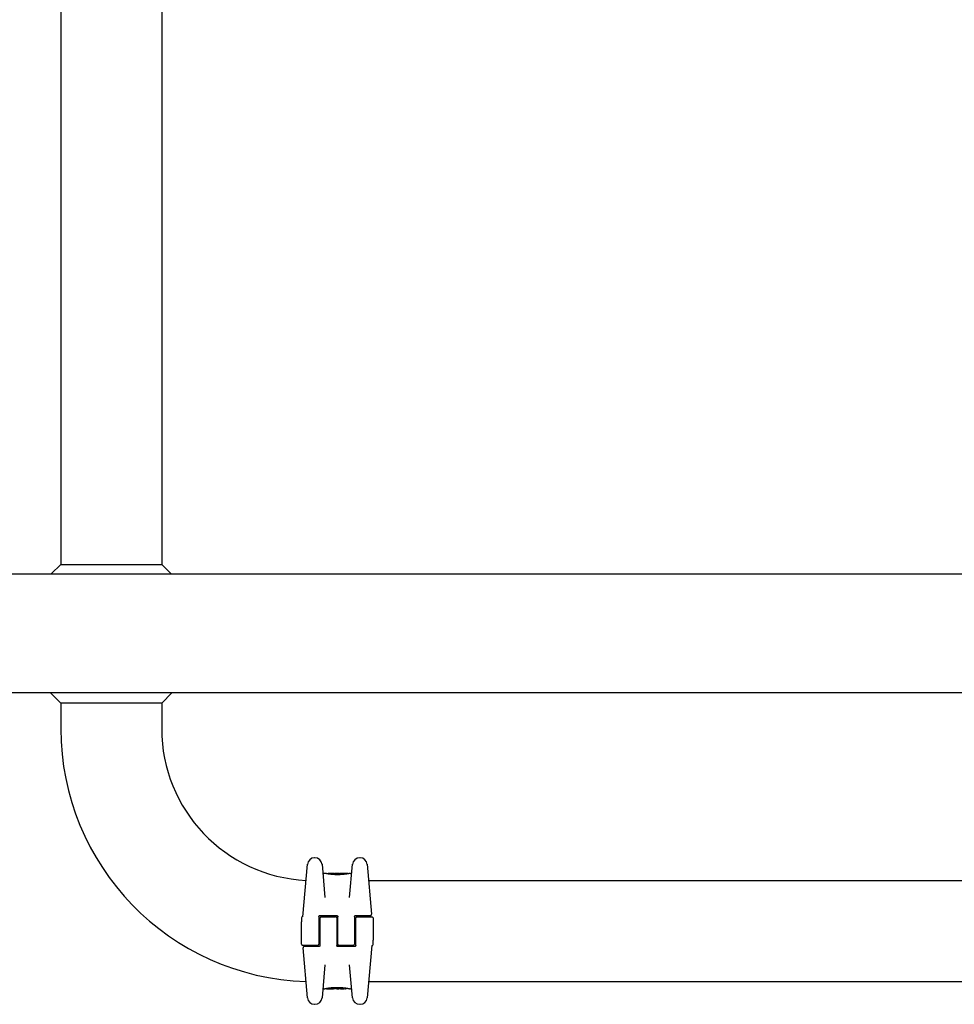
# Model space of a CAD drawing. Units: millimetres. Extents: x -14689 to -4019, y 2860 to 9617.
# Drawn here: x -12137 to -11744, y 6083 to 6496 of the extents above; entities that cross this region are included whole.
import ezdxf

# ---------------------------------------------------------------- set-up
doc = ezdxf.new("R2010")
doc.units = ezdxf.units.MM
doc.header["$LTSCALE"] = 60
doc.layers.add('SW_Toestellen', color=2, linetype='Continuous')

msp = doc.modelspace()

# ---------------------------------------------------------------- linework, layer by layer
at = {"layer": 'SW_Toestellen'}
for p, q in [((-12119.77, 7125.46), (-12119.77, 6267.61)), ((-12077.37, 7125.46), (-12077.37, 6267.61)), ((-12119.77, 6267.61), (-12123.77, 6263.61)), ((-12119.77, 6267.61), (-12077.37, 6267.61)), ((-12077.37, 6267.61), (-12073.37, 6263.61)), ((-12293.57, 6263.61), (-9413.57, 6263.61)), ((-9413.57, 6213.61), (-12293.57, 6213.61)), ((-12119.77, 6209.37), (-12124.02, 6213.61)), ((-12077.37, 6209.37), (-12073.13, 6213.61)), ((-12119.77, 6209.37), (-12119.77, 6198.61)), ((-12077.37, 6209.37), (-12119.77, 6209.37)), ((-12077.37, 6209.37), (-12077.37, 6198.61)), ((-12018.05, 6119.6), (-12016.12, 6141.64)), ((-12012.97, 6144.37), (-12013.13, 6144.37)), ((-12009.98, 6141.64), (-12008.77, 6127.77)), ((-11998.38, 6127.77), (-11997.16, 6141.64)), ((-11994.01, 6144.37), (-11994.17, 6144.37)), ((-11991.03, 6141.64), (-11989.19, 6120.65)), ((-12008.67, 6137.81), (-12009.19, 6137.81)), ((-12007.48, 6137.59), (-12007.48, 6137.69)), ((-12004.95, 6137.81), (-12006.38, 6137.81)), ((-12005.97, 6137.39), (-12005.97, 6137.67)), ((-12003.41, 6137.81), (-12004.16, 6137.81)), ((-12003.42, 6137.29), (-12003.42, 6137.59)), ((-12002.54, 6137.79), (-12002.49, 6137.79)), ((-12002.49, 6137.79), (-12002.44, 6137.8)), ((-11999.1, 6137.81), (-12001.41, 6137.81)), ((-11998.99, 6137.71), (-11998.99, 6137.68)), ((-11997.96, 6137.81), (-11998.3, 6137.81)), ((-11990.43, 6134.81), (-11666.72, 6134.81)), ((-12018.57, 6119.21), (-12018.57, 6118.82)), ((-12018.57, 6118.82), (-12018.57, 6117.45)), ((-12018.57, 6108.11), (-12018.57, 6117.45)), ((-12011.32, 6119.61), (-12011.32, 6113.61)), ((-12010.82, 6120.11), (-12003.82, 6120.11)), ((-12010.82, 6113.61), (-12010.82, 6119.11)), ((-12010.32, 6119.61), (-12004.32, 6119.61)), ((-12003.82, 6119.11), (-12003.82, 6113.61)), ((-12003.32, 6113.61), (-12003.32, 6119.61)), ((-11996.32, 6119.61), (-11996.32, 6113.61)), ((-11995.82, 6120.11), (-11992.15, 6120.11)), ((-11995.82, 6113.61), (-11995.82, 6119.11)), ((-11995.32, 6119.61), (-11989.07, 6119.61)), ((-11992.15, 6120.11), (-11989.69, 6120.11)), ((-11988.57, 6119.11), (-11988.57, 6109.77)), ((-12010.82, 6116.11), (-12011.32, 6116.11)), ((-12010.82, 6113.73), (-12011.32, 6113.73)), ((-12010.82, 6113.71), (-12011.32, 6113.71)), ((-12011.32, 6113.61), (-12011.32, 6108.11)), ((-12010.82, 6107.61), (-12010.82, 6113.61)), ((-12003.32, 6116.11), (-12003.82, 6116.11)), ((-12003.32, 6113.73), (-12003.82, 6113.73)), ((-12003.32, 6113.71), (-12003.82, 6113.71)), ((-12003.82, 6113.61), (-12003.82, 6107.61)), ((-12003.32, 6108.11), (-12003.32, 6113.61)), ((-11995.82, 6116.11), (-11996.32, 6116.11)), ((-11995.82, 6113.73), (-11996.32, 6113.73)), ((-11995.82, 6113.71), (-11996.32, 6113.71)), ((-11996.32, 6113.61), (-11996.32, 6108.11)), ((-11995.82, 6107.61), (-11995.82, 6113.61)), ((-12010.82, 6111.31), (-12011.32, 6111.31)), ((-12003.32, 6111.31), (-12003.82, 6111.31)), ((-11995.82, 6111.31), (-11996.32, 6111.31)), ((-11988.57, 6108.39), (-11988.57, 6109.77)), ((-11988.57, 6108.01), (-11988.57, 6108.39)), ((-12011.82, 6107.61), (-12018.07, 6107.61)), ((-12016.12, 6085.58), (-12017.96, 6106.56)), ((-12015, 6107.11), (-12017.46, 6107.11)), ((-12011.32, 6107.11), (-12015, 6107.11)), ((-11996.32, 6107.11), (-12003.32, 6107.11)), ((-11996.82, 6107.61), (-12002.82, 6107.61)), ((-11989.1, 6107.61), (-11991.03, 6085.58)), ((-12008.77, 6099.45), (-12009.98, 6085.58)), ((-11997.16, 6085.58), (-11998.38, 6099.45)), ((-11990.43, 6092.41), (-11666.72, 6092.41)), ((-12009.19, 6089.41), (-12008.85, 6089.41)), ((-12008.15, 6089.51), (-12008.15, 6089.54)), ((-12008.05, 6089.41), (-12005.74, 6089.41)), ((-12004.66, 6089.42), (-12004.71, 6089.42)), ((-12004.61, 6089.42), (-12004.66, 6089.42)), ((-12003.74, 6089.41), (-12002.99, 6089.41)), ((-12003.73, 6089.93), (-12003.73, 6089.63)), ((-12002.2, 6089.41), (-12000.77, 6089.41)), ((-12001.18, 6089.82), (-12001.18, 6089.54)), ((-11999.67, 6089.63), (-11999.67, 6089.53)), ((-11998.47, 6089.41), (-11997.96, 6089.41)), ((-12013.13, 6082.84), (-12012.97, 6082.84)), ((-11994.17, 6082.84), (-11994.01, 6082.84))]:
    msp.add_line(p, q, dxfattribs=at)
for centre, radius, start, end in [((-12013.57, 6198.61), 106.2, 180, 268.3007), ((-12013.57, 6198.61), 63.8, 180, 267.1803), ((-12013.13, 6141.37), 3, 90, 175), ((-12012.97, 6141.37), 3, 5, 90), ((-11994.17, 6141.37), 3, 90, 175), ((-11994.01, 6141.37), 3, 5, 90), ((-12009.19, 6138.31), 0.5, 185, 270), ((-11997.96, 6138.31), 0.5, 270, 355), ((-11989.69, 6120.61), 0.5, 270, 5), ((-12018.07, 6119.21), 0.5, 115.6729, 180), ((-12018.51, 6120.11), 0.5, 295.6729, 355), ((-12010.32, 6119.11), 0.5, 90, 180), ((-12004.32, 6119.11), 0.5, 0, 90), ((-11995.32, 6119.11), 0.5, 90, 180), ((-11989.07, 6119.11), 0.5, 0, 90), ((-12018.07, 6108.11), 0.5, 180, 270), ((-12017.46, 6106.61), 0.5, 90, 185), ((-12011.82, 6108.11), 0.5, 270, 0), ((-12002.82, 6108.11), 0.5, 180, 270), ((-11996.82, 6108.11), 0.5, 270, 0), ((-11988.64, 6107.11), 0.5, 115.6729, 175), ((-11989.07, 6108.01), 0.5, 295.6729, 0), ((-12009.19, 6088.91), 0.5, 90, 175), ((-11997.96, 6088.91), 0.5, 5, 90), ((-12013.13, 6085.84), 3, 185, 270), ((-12012.97, 6085.84), 3, 270, 355), ((-11994.17, 6085.84), 3, 185, 270), ((-11994.01, 6085.84), 3, 270, 355)]:
    msp.add_arc(centre, radius, start, end, dxfattribs=at)
for centre, major_axis, ratio, start_param, end_param in [((-12006.13, 6137.72), (-1.34, 0.05), 0.051337, 5.684288, 5.7861), ((-12006.18, 6137.75), (-1.27, 0.03), 0.039478, 5.545527, 5.58832), ((-12006.51, 6137.78), (-0.814, 0.011), 0.03013, 5.479832, 5.54384), ((-12006.6, 6137.79), (-0.691, 0.006), 0.026196, 5.428491, 5.479213), ((-12006.96, 6137.8), (-0.143, 0), 0.01774, 5.254107, 5.418181), ((-12004.67, 6137.78), (-0.825, 0.022), 0.017388, 0.420065, 0.506964), ((-11988.52, 6124.48), (32.1, -7.71), 0.338787, 2.184794, 2.187238), ((-11997.24, 6058.36), (-25.3, 76.64), 0.8271, 6.013088, 6.015688), ((-12004.72, 6137.79), (-0.412, 0), 0.05343, 1.374945, 1.908304), ((-12004.74, 6137.8), (-0.463, -0.001), 0.049393, 1.907858, 2.056684), ((-12004.75, 6137.79), (-0.487, -0.002), 0.045888, 2.056259, 2.195818), ((-12004.8, 6137.79), (-0.568, -0.003), 0.042612, 2.194508, 2.242941), ((-12004.61, 6137.79), (-0.267, -0.001), 0.042499, 2.251983, 2.356838), ((-12004.84, 6137.78), (-0.606, -0.011), 0.031607, 2.497567, 2.657259), ((-12005.38, 6137.74), (1.2, 0.06), 0.017953, 5.928722, 6.017098), ((-12008.78, 6136.92), (4.65, 0.89), 0.000125, 0.040512, 0.083513), ((-12001.24, 6137.59), (-2.16, 0.21), 0.011813, 0.195179, 0.258007), ((-11993.35, 6132.81), (-10.44, 4.92), 0.083115, 6.009509, 6.019714), ((-12003.28, 6137.7), (0.0046, 0.0999), 0.847631, 0, 0.000178), ((-12002.44, 6137.84), (1.73, 0), 0.029623, 4.358871, 4.388658), ((-12002.69, 6137.82), (0.934, -0.001), 0.034531, 4.387958, 4.446066), ((-12002.75, 6137.82), (0.716, 0), 0.036544, 4.445701, 4.50677), ((-12002.8, 6137.81), (0.469, 0), 0.037905, 4.506172, 4.607376), ((-12002.81, 6137.8), (0.367, 0), 0.03843, 4.607137, 4.834328), ((-12002.88, 6137.8), (-0.702, 0), 0.06098, 1.629556, 1.859064), ((-12002.81, 6137.8), (0.363, 0), 0.037066, 4.834299, 5.065108), ((-12002.85, 6137.81), (0.469, 0.001), 0.034477, 5.064201, 5.154779), ((-12002.89, 6137.8), (-0.739, -0.001), 0.055898, 1.858835, 2.067185), ((-12002.98, 6137.81), (0.775, 0.002), 0.030872, 5.15313, 5.203007), ((-12003.14, 6137.82), (1.12, 0.01), 0.026312, 5.202075, 5.242332), ((-12004.3, 6137.77), (3.42, 0.06), 0.0035, 5.24069, 5.253072), ((-12011.9, 6135.33), (-25.58, -1.42), 0.080376, 4.324207, 4.332948), ((-12000.65, 6137.58), (3.47, -0.06), 0.062351, 2.07799, 2.110534), ((-12004.33, 6137.7), (4.1, 0.1), 0.014265, 0.974883, 1.063604), ((-12014.83, 6132.65), (-33.7, -2.61), 0.132579, 4.318532, 4.321923), ((-12014.81, 6132.49), (-33.67, -2.67), 0.137063, 4.314882, 4.318276), ((-12007.92, 5976.8), (56.19, 152.61), 0.913268, 0.343629, 0.344634), ((-12004.43, 6137.59), (4.28, 0.16), 0.033652, 0.889705, 0.974577), ((-12007.76, 5976.82), (55.3, 152.86), 0.913601, 0.337452, 0.338458), ((-12003.1, 6137.83), (-3.35, -0.04), 0.02131, 1.9653, 2.065703), ((-12003.86, 6137.63), (3.38, 0.13), 0.034823, 0.834327, 0.889588), ((-12002.98, 6137.73), (2.06, 0.06), 0.025185, 0.741909, 0.834369), ((-12002.66, 6137.75), (1.63, 0.05), 0.024309, 0.694268, 0.741896), ((-12004.48, 6089.47), (-1.63, -0.05), 0.024309, 0.694268, 0.741896), ((-12004.17, 6089.49), (-2.06, -0.06), 0.025185, 0.741909, 0.834369), ((-12004.05, 6089.38), (3.35, 0.04), 0.02131, 1.9653, 2.065703), ((-12003.29, 6089.58), (-3.38, -0.13), 0.034823, 0.834327, 0.889588), ((-12002.72, 6089.62), (-4.28, -0.16), 0.033652, 0.889705, 0.974577), ((-11999.39, 6250.4), (-55.3, -152.86), 0.913601, 0.337452, 0.338458), ((-11999.23, 6250.42), (-56.19, -152.61), 0.913268, 0.343629, 0.344634), ((-12002.82, 6089.52), (-4.1, -0.1), 0.014265, 0.974883, 1.063604), ((-11992.33, 6094.73), (33.67, 2.67), 0.137063, 4.314882, 4.318276), ((-11992.31, 6094.57), (33.7, 2.61), 0.132579, 4.318532, 4.321923), ((-11995.24, 6091.89), (25.58, 1.42), 0.080376, 4.324207, 4.332948), ((-12006.49, 6089.64), (-3.47, 0.06), 0.062351, 2.07799, 2.110534), ((-12004.26, 6089.41), (0.739, 0.001), 0.055898, 1.858835, 2.067185), ((-12002.85, 6089.45), (-3.42, -0.06), 0.0035, 5.24069, 5.253072), ((-12004.01, 6089.4), (-1.12, -0.01), 0.026312, 5.202075, 5.242332), ((-12004.17, 6089.4), (-0.775, -0.002), 0.030872, 5.15313, 5.203007), ((-12004.3, 6089.41), (-0.469, -0.001), 0.034477, 5.064201, 5.154779), ((-12004.27, 6089.41), (0.702, 0), 0.06098, 1.629556, 1.859064), ((-12004.34, 6089.41), (-0.363, 0), 0.037066, 4.834299, 5.065108), ((-12004.34, 6089.41), (-0.367, 0), 0.03843, 4.607137, 4.834328), ((-12004.35, 6089.41), (-0.469, 0), 0.037905, 4.506172, 4.607376), ((-12004.4, 6089.4), (-0.716, 0), 0.036544, 4.445701, 4.50677), ((-12004.45, 6089.39), (-0.934, 0.001), 0.034531, 4.387958, 4.446066), ((-12004.71, 6089.38), (-1.73, 0), 0.029623, 4.358871, 4.388658), ((-12003.87, 6089.52), (-0.0046, -0.0999), 0.847631, 0, 0.000178), ((-12013.8, 6094.4), (10.44, -4.92), 0.083115, 6.009509, 6.019714), ((-12005.91, 6089.62), (2.16, -0.21), 0.011813, 0.195179, 0.258007), ((-11998.37, 6090.3), (-4.65, -0.89), 0.000125, 0.040512, 0.083513), ((-12001.77, 6089.48), (-1.2, -0.06), 0.017953, 5.928722, 6.017098), ((-12002.31, 6089.43), (0.606, 0.011), 0.031607, 2.497567, 2.657259), ((-12002.54, 6089.43), (0.267, 0.001), 0.042499, 2.251983, 2.356838), ((-12002.35, 6089.42), (0.568, 0.003), 0.042612, 2.194508, 2.242941), ((-12002.4, 6089.42), (0.487, 0.002), 0.045888, 2.056259, 2.195818), ((-12002.41, 6089.42), (0.463, 0.001), 0.049393, 1.907858, 2.056684), ((-12002.43, 6089.42), (0.412, 0), 0.05343, 1.374945, 1.908304), ((-12009.91, 6168.86), (25.3, -76.64), 0.8271, 6.013088, 6.015688), ((-12018.63, 6102.74), (-32.1, 7.71), 0.338787, 2.184794, 2.187238), ((-12002.48, 6089.43), (0.825, -0.022), 0.017388, 0.420065, 0.506964), ((-12000.19, 6089.41), (0.143, 0), 0.01774, 5.254107, 5.418181), ((-12000.55, 6089.43), (0.691, -0.006), 0.026196, 5.428491, 5.479213), ((-12000.64, 6089.44), (0.814, -0.011), 0.03013, 5.479832, 5.54384), ((-12000.97, 6089.47), (1.27, -0.03), 0.039478, 5.545527, 5.58832), ((-12001.02, 6089.5), (1.34, -0.05), 0.051337, 5.684288, 5.7861)]:
    msp.add_ellipse(centre, major_axis=major_axis, ratio=ratio, start_param=start_param, end_param=end_param, dxfattribs=at)
for points, knots in [([(-12003.48, 6137.27), (-12003.62, 6137.27), (-12003.75, 6137.27), (-12004.02, 6137.27), (-12004.15, 6137.28), (-12004.42, 6137.28), (-12004.55, 6137.29), (-12004.81, 6137.3), (-12004.94, 6137.31), (-12005.2, 6137.33), (-12005.32, 6137.33), (-12005.57, 6137.35), (-12005.69, 6137.37), (-12005.93, 6137.39), (-12006.05, 6137.4), (-12006.28, 6137.43), (-12006.39, 6137.44), (-12006.61, 6137.46), (-12006.72, 6137.48), (-12006.92, 6137.51), (-12007.02, 6137.52), (-12007.21, 6137.55), (-12007.31, 6137.56), (-12007.48, 6137.59), (-12007.57, 6137.6), (-12007.73, 6137.63), (-12007.8, 6137.64), (-12007.94, 6137.67), (-12008.01, 6137.68), (-12008.13, 6137.71), (-12008.19, 6137.72), (-12008.3, 6137.74), (-12008.34, 6137.75), (-12008.43, 6137.76), (-12008.47, 6137.77), (-12008.55, 6137.79), (-12008.59, 6137.79), (-12008.63, 6137.8), (-12008.64, 6137.8), (-12008.65, 6137.81), (-12008.65, 6137.81), (-12008.65, 6137.81), (-12008.66, 6137.81), (-12008.66, 6137.81), (-12008.66, 6137.81), (-12008.67, 6137.81)], [0, 0, 0, 0, 0.0404338, 0.0404338, 0.0808676, 0.0808676, 0.1213015, 0.1213015, 0.1617353, 0.1617353, 0.2021691, 0.2021691, 0.2426029, 0.2426029, 0.2830368, 0.2830368, 0.3234706, 0.3234706, 0.3639044, 0.3639044, 0.4043382, 0.4043382, 0.444772, 0.444772, 0.4852059, 0.4852059, 0.5256397, 0.5256397, 0.5660735, 0.5660735, 0.6065073, 0.6065073, 0.6469412, 0.6469412, 0.687375, 0.687375, 0.7480257, 0.7480257, 0.7783511, 0.7783511, 0.7935138, 0.7935138, 0.8010951, 0.8010951, 0.8086764, 0.8086764, 0.8086764, 0.8086764]), ([(-12007.42, 6137.78), (-12007.42, 6137.78), (-12007.42, 6137.78), (-12007.43, 6137.78), (-12007.43, 6137.78), (-12007.44, 6137.77), (-12007.44, 6137.77), (-12007.46, 6137.76), (-12007.46, 6137.75), (-12007.48, 6137.72), (-12007.48, 6137.71), (-12007.48, 6137.7), (-12007.48, 6137.69), (-12007.48, 6137.69)], [0, 0, 0, 0, 0.000582252, 0.000582252, 0.001164505, 0.001164505, 0.001746757, 0.001746757, 0.002329009, 0.002329009, 0.002786042, 0.002786042, 0.002911261, 0.002911261, 0.002911261, 0.002911261]), ([(-12007.36, 6137.79), (-12007.37, 6137.79), (-12007.37, 6137.79), (-12007.37, 6137.79), (-12007.38, 6137.79), (-12007.38, 6137.79), (-12007.39, 6137.79), (-12007.39, 6137.79), (-12007.4, 6137.79), (-12007.4, 6137.79), (-12007.41, 6137.79), (-12007.42, 6137.78)], [0, 0, 0, 0, 0.0024454, 0.0024454, 0.00489081, 0.00489081, 0.00733621, 0.00733621, 0.00978161, 0.00978161, 0.01222701, 0.01222701, 0.01222701, 0.01222701]), ([(-12007.3, 6137.8), (-12007.31, 6137.8), (-12007.31, 6137.8), (-12007.32, 6137.8), (-12007.32, 6137.8), (-12007.33, 6137.8), (-12007.34, 6137.8), (-12007.34, 6137.8), (-12007.35, 6137.8), (-12007.35, 6137.79), (-12007.36, 6137.79), (-12007.36, 6137.79)], [0, 0, 0, 0, 0.00269706, 0.00269706, 0.00539413, 0.00539413, 0.00809119, 0.00809119, 0.01078825, 0.01078825, 0.01348532, 0.01348532, 0.01348532, 0.01348532]), ([(-12006.54, 6137.81), (-12006.57, 6137.81), (-12006.61, 6137.81), (-12006.67, 6137.81), (-12006.71, 6137.81), (-12006.77, 6137.81), (-12006.81, 6137.81), (-12006.87, 6137.81), (-12006.9, 6137.81), (-12006.97, 6137.81), (-12007, 6137.81), (-12007.03, 6137.81)], [0.00000597, 0.00000597, 0.00000597, 0.00000597, 0.01129385, 0.01129385, 0.02258173, 0.02258173, 0.03386961, 0.03386961, 0.04515748, 0.04515748, 0.05644536, 0.05644536, 0.05644536, 0.05644536]), ([(-12005.97, 6137.67), (-12005.97, 6137.69), (-12005.97, 6137.7), (-12005.96, 6137.72), (-12005.96, 6137.74), (-12005.94, 6137.76), (-12005.93, 6137.76), (-12005.91, 6137.77), (-12005.9, 6137.78), (-12005.89, 6137.78), (-12005.89, 6137.78), (-12005.89, 6137.78)], [-0.01570261, -0.01570261, -0.01570261, -0.01570261, -0.01179701, -0.01179701, -0.00789093, -0.00789093, -0.00398389, -0.00398389, 0, 0, 0.000073, 0.000073, 0.000073, 0.000073]), ([(-12005.45, 6137.8), (-12005.45, 6137.8), (-12005.45, 6137.8), (-12005.45, 6137.8), (-12005.45, 6137.8), (-12005.45, 6137.8), (-12005.46, 6137.8), (-12005.46, 6137.8), (-12005.46, 6137.8), (-12005.46, 6137.8), (-12005.46, 6137.8), (-12005.46, 6137.8)], [0, 0, 0, 0, 0.001388194, 0.001388194, 0.002776388, 0.002776388, 0.004164582, 0.004164582, 0.005552776, 0.005552776, 0.00694097, 0.00694097, 0.00694097, 0.00694097]), ([(-12005.42, 6137.8), (-12005.42, 6137.8), (-12005.43, 6137.8), (-12005.43, 6137.8), (-12005.43, 6137.8), (-12005.44, 6137.8), (-12005.44, 6137.8), (-12005.44, 6137.8), (-12005.44, 6137.8), (-12005.44, 6137.8), (-12005.45, 6137.8), (-12005.45, 6137.8)], [0, 0, 0, 0, 0.00151537, 0.00151537, 0.00303074, 0.00303074, 0.004546109, 0.004546109, 0.006061479, 0.006061479, 0.007576849, 0.007576849, 0.007576849, 0.007576849]), ([(-12005.21, 6137.79), (-12005.23, 6137.79), (-12005.24, 6137.79), (-12005.27, 6137.79), (-12005.28, 6137.79), (-12005.3, 6137.79), (-12005.32, 6137.79), (-12005.34, 6137.79), (-12005.35, 6137.79), (-12005.37, 6137.79), (-12005.38, 6137.79), (-12005.39, 6137.8)], [0, 0, 0, 0, 0.00597007, 0.00597007, 0.01194014, 0.01194014, 0.01791021, 0.01791021, 0.02388028, 0.02388028, 0.02985034, 0.02985034, 0.02985034, 0.02985034]), ([(-12004.99, 6137.78), (-12005.01, 6137.78), (-12005.02, 6137.78), (-12005.06, 6137.78), (-12005.07, 6137.78), (-12005.1, 6137.78), (-12005.12, 6137.78), (-12005.15, 6137.78), (-12005.16, 6137.78), (-12005.19, 6137.78), (-12005.2, 6137.79), (-12005.21, 6137.79)], [0.00000406, 0.00000406, 0.00000406, 0.00000406, 0.00589749, 0.00589749, 0.01179092, 0.01179092, 0.01768435, 0.01768435, 0.02357777, 0.02357777, 0.0294712, 0.0294712, 0.0294712, 0.0294712]), ([(-12004.8, 6137.77), (-12004.81, 6137.77), (-12004.83, 6137.77), (-12004.86, 6137.77), (-12004.87, 6137.77), (-12004.9, 6137.77), (-12004.91, 6137.77), (-12004.93, 6137.78), (-12004.95, 6137.78), (-12004.97, 6137.78), (-12004.98, 6137.78), (-12004.99, 6137.78)], [0, 0, 0, 0, 0.00426623, 0.00426623, 0.00853245, 0.00853245, 0.01279868, 0.01279868, 0.0170649, 0.0170649, 0.02133113, 0.02133113, 0.02133113, 0.02133113]), ([(-12004.7, 6137.81), (-12004.67, 6137.81), (-12004.63, 6137.81), (-12004.55, 6137.81), (-12004.51, 6137.81), (-12004.43, 6137.81), (-12004.39, 6137.81), (-12004.32, 6137.81), (-12004.28, 6137.81), (-12004.22, 6137.81), (-12004.2, 6137.81), (-12004.17, 6137.81), (-12004.16, 6137.81), (-12004.16, 6137.81)], [0, 0, 0, 0, 0.012125, 0.012125, 0.02423156, 0.02423156, 0.03633478, 0.03633478, 0.04844536, 0.04844536, 0.06059128, 0.06059128, 0.0645992, 0.0645992, 0.0645992, 0.0645992]), ([(-12004.42, 6137.78), (-12004.42, 6137.78), (-12004.42, 6137.78), (-12004.42, 6137.78), (-12004.42, 6137.78), (-12004.42, 6137.78)], [-0.0000730995, -0.0000730995, -0.0000730995, -0.0000730995, 0, 0, 0.0006142687, 0.0006142687, 0.0006142687, 0.0006142687]), ([(-12004.35, 6137.78), (-12004.35, 6137.78), (-12004.36, 6137.78), (-12004.37, 6137.78), (-12004.37, 6137.78), (-12004.38, 6137.78), (-12004.39, 6137.78), (-12004.4, 6137.78), (-12004.4, 6137.78), (-12004.41, 6137.78), (-12004.42, 6137.78), (-12004.42, 6137.78)], [0, 0, 0, 0, 0.00204701, 0.00204701, 0.00409402, 0.00409402, 0.00614103, 0.00614103, 0.00818804, 0.00818804, 0.01023506, 0.01023506, 0.01023506, 0.01023506]), ([(-12004.25, 6137.79), (-12004.26, 6137.79), (-12004.26, 6137.79), (-12004.26, 6137.79), (-12004.27, 6137.79), (-12004.27, 6137.79), (-12004.28, 6137.79), (-12004.28, 6137.79), (-12004.29, 6137.79), (-12004.29, 6137.79), (-12004.3, 6137.79), (-12004.3, 6137.79)], [0, 0, 0, 0, 0.00223865, 0.00223865, 0.00447731, 0.00447731, 0.00671596, 0.00671596, 0.00895461, 0.00895461, 0.01119326, 0.01119326, 0.01119326, 0.01119326]), ([(-12004.18, 6137.8), (-12004.18, 6137.8), (-12004.18, 6137.8), (-12004.18, 6137.8), (-12004.19, 6137.8), (-12004.19, 6137.8), (-12004.2, 6137.8), (-12004.2, 6137.8), (-12004.21, 6137.8), (-12004.21, 6137.79), (-12004.22, 6137.79), (-12004.22, 6137.79)], [0, 0, 0, 0, 0.00474209, 0.00474209, 0.00948418, 0.00948418, 0.01422627, 0.01422627, 0.01896836, 0.01896836, 0.02371045, 0.02371045, 0.02371045, 0.02371045]), ([(-12004.15, 6137.8), (-12004.15, 6137.8), (-12004.15, 6137.8), (-12004.16, 6137.8), (-12004.16, 6137.8), (-12004.16, 6137.8), (-12004.16, 6137.8), (-12004.17, 6137.8), (-12004.17, 6137.8), (-12004.17, 6137.8), (-12004.17, 6137.8), (-12004.18, 6137.8)], [0, 0, 0, 0, 0.00461259, 0.00461259, 0.00922519, 0.00922519, 0.01383778, 0.01383778, 0.01845037, 0.01845037, 0.02306297, 0.02306297, 0.02306297, 0.02306297]), ([(-11998.3, 6137.81), (-11998.3, 6137.81), (-11998.3, 6137.81), (-11998.31, 6137.81), (-11998.31, 6137.81), (-11998.32, 6137.81), (-11998.32, 6137.81), (-11998.34, 6137.8), (-11998.36, 6137.8), (-11998.4, 6137.79), (-11998.43, 6137.78), (-11998.49, 6137.77), (-11998.53, 6137.77), (-11998.61, 6137.75), (-11998.66, 6137.74), (-11998.76, 6137.72), (-11998.82, 6137.71), (-11998.94, 6137.69), (-11999, 6137.67), (-11999.14, 6137.65), (-11999.22, 6137.64), (-11999.38, 6137.61), (-11999.46, 6137.6), (-11999.63, 6137.57), (-11999.72, 6137.55), (-11999.91, 6137.53), (-12000.01, 6137.51), (-12000.22, 6137.48), (-12000.32, 6137.47), (-12000.54, 6137.44), (-12000.65, 6137.43), (-12000.88, 6137.4), (-12001, 6137.39), (-12001.23, 6137.37), (-12001.36, 6137.36), (-12001.6, 6137.34), (-12001.73, 6137.33), (-12001.98, 6137.31), (-12002.11, 6137.3), (-12002.45, 6137.29), (-12002.65, 6137.28), (-12003.07, 6137.27), (-12003.28, 6137.27), (-12003.48, 6137.27)], [0.8178583, 0.8178583, 0.8178583, 0.8178583, 0.8197963, 0.8197963, 0.8246972, 0.8246972, 0.8537714, 0.8537714, 0.8942057, 0.8942057, 0.93464, 0.93464, 0.9750744, 0.9750744, 1.0155087, 1.0155087, 1.055943, 1.055943, 1.0963773, 1.0963773, 1.1368116, 1.1368116, 1.1772459, 1.1772459, 1.2176802, 1.2176802, 1.2581145, 1.2581145, 1.2985488, 1.2985488, 1.3389831, 1.3389831, 1.3794174, 1.3794174, 1.4198517, 1.4198517, 1.460286, 1.460286, 1.5007204, 1.5007204, 1.5636324, 1.5636324, 1.6265444, 1.6265444, 1.6265444, 1.6265444]), ([(-12003.42, 6137.59), (-12003.42, 6137.6), (-12003.42, 6137.62), (-12003.42, 6137.64), (-12003.42, 6137.65), (-12003.42, 6137.67), (-12003.43, 6137.68), (-12003.43, 6137.69), (-12003.43, 6137.7), (-12003.43, 6137.7), (-12003.43, 6137.7), (-12003.43, 6137.7)], [-0.01572716, -0.01572716, -0.01572716, -0.01572716, -0.01182123, -0.01182123, -0.00791501, -0.00791501, -0.00400817, -0.00400817, 0, 0, 0.00007311, 0.00007311, 0.00007311, 0.00007311]), ([(-12003.41, 6137.81), (-12003.41, 6137.81), (-12003.41, 6137.81), (-12003.4, 6137.81), (-12003.4, 6137.81), (-12003.4, 6137.81), (-12003.4, 6137.81), (-12003.4, 6137.81), (-12003.4, 6137.81), (-12003.4, 6137.81), (-12003.4, 6137.81), (-12003.4, 6137.81)], [0.024590106, 0.024590106, 0.024590106, 0.024590106, 0.026282247, 0.026282247, 0.027974388, 0.027974388, 0.029666529, 0.029666529, 0.03135867, 0.03135867, 0.033050811, 0.033050811, 0.033050811, 0.033050811]), ([(-12003.4, 6137.81), (-12003.39, 6137.81), (-12003.39, 6137.81), (-12003.39, 6137.81), (-12003.38, 6137.81), (-12003.38, 6137.81), (-12003.38, 6137.81), (-12003.37, 6137.81), (-12003.37, 6137.81), (-12003.36, 6137.8), (-12003.36, 6137.8), (-12003.36, 6137.8)], [0, 0, 0, 0, 0.00655158, 0.00655158, 0.01310316, 0.01310316, 0.01965475, 0.01965475, 0.02620633, 0.02620633, 0.03275791, 0.03275791, 0.03275791, 0.03275791]), ([(-12003.36, 6137.79), (-12003.36, 6137.79), (-12003.36, 6137.79), (-12003.36, 6137.8), (-12003.37, 6137.8), (-12003.37, 6137.8), (-12003.37, 6137.8), (-12003.37, 6137.8), (-12003.37, 6137.8), (-12003.37, 6137.8), (-12003.37, 6137.8), (-12003.38, 6137.8)], [0, 0, 0, 0, 0.00277127, 0.00277127, 0.00554255, 0.00554255, 0.00831382, 0.00831382, 0.01108509, 0.01108509, 0.01385637, 0.01385637, 0.01385637, 0.01385637]), ([(-12003.38, 6137.8), (-12003.38, 6137.8), (-12003.38, 6137.8), (-12003.38, 6137.8), (-12003.38, 6137.8), (-12003.38, 6137.8), (-12003.38, 6137.8), (-12003.38, 6137.8)], [0, 0, 0, 0, 0.00416292, 0.00416292, 0.00832584, 0.00832584, 0.01013151, 0.01013151, 0.01013151, 0.01013151]), ([(-12003.36, 6137.8), (-12003.36, 6137.8), (-12003.36, 6137.8), (-12003.36, 6137.8), (-12003.35, 6137.8), (-12003.35, 6137.8), (-12003.34, 6137.8), (-12003.33, 6137.8), (-12003.32, 6137.8), (-12003.3, 6137.8), (-12003.3, 6137.8), (-12003.28, 6137.8), (-12003.28, 6137.8), (-12003.27, 6137.8)], [0.00207878, 0.00207878, 0.00207878, 0.00207878, 0.00381825, 0.00381825, 0.00978242, 0.00978242, 0.01574659, 0.01574659, 0.02171077, 0.02171077, 0.02767494, 0.02767494, 0.02982087, 0.02982087, 0.02982087, 0.02982087]), ([(-12003.26, 6137.78), (-12003.26, 6137.78), (-12003.27, 6137.78), (-12003.27, 6137.78), (-12003.27, 6137.78), (-12003.28, 6137.78), (-12003.28, 6137.78), (-12003.28, 6137.78), (-12003.29, 6137.78), (-12003.29, 6137.78), (-12003.29, 6137.78), (-12003.29, 6137.78)], [0, 0, 0, 0, 0.00221059, 0.00221059, 0.00442119, 0.00442119, 0.00663178, 0.00663178, 0.00884238, 0.00884238, 0.01105297, 0.01105297, 0.01105297, 0.01105297]), ([(-12003.27, 6137.8), (-12003.26, 6137.8), (-12003.25, 6137.8), (-12003.23, 6137.8), (-12003.21, 6137.8), (-12003.18, 6137.8), (-12003.17, 6137.79), (-12003.13, 6137.79), (-12003.11, 6137.79), (-12003.08, 6137.79), (-12003.06, 6137.79), (-12003.04, 6137.79)], [0.00002512, 0.00002512, 0.00002512, 0.00002512, 0.0062945, 0.0062945, 0.01256389, 0.01256389, 0.01883327, 0.01883327, 0.02510266, 0.02510266, 0.03137204, 0.03137204, 0.03137204, 0.03137204]), ([(-12003.12, 6137.77), (-12003.14, 6137.77), (-12003.15, 6137.77), (-12003.18, 6137.77), (-12003.19, 6137.77), (-12003.21, 6137.77), (-12003.22, 6137.77), (-12003.24, 6137.78), (-12003.25, 6137.78), (-12003.26, 6137.78), (-12003.26, 6137.78), (-12003.26, 6137.78)], [0, 0, 0, 0, 0.00619686, 0.00619686, 0.01239371, 0.01239371, 0.01859057, 0.01859057, 0.02478742, 0.02478742, 0.03098428, 0.03098428, 0.03098428, 0.03098428]), ([(-12002.83, 6137.76), (-12002.86, 6137.76), (-12002.88, 6137.76), (-12002.92, 6137.76), (-12002.94, 6137.76), (-12002.98, 6137.76), (-12003, 6137.76), (-12003.04, 6137.76), (-12003.06, 6137.76), (-12003.09, 6137.77), (-12003.11, 6137.77), (-12003.12, 6137.77)], [0, 0, 0, 0, 0.00643495, 0.00643495, 0.01286989, 0.01286989, 0.01930484, 0.01930484, 0.02573979, 0.02573979, 0.03217474, 0.03217474, 0.03217474, 0.03217474]), ([(-12002.53, 6137.77), (-12002.53, 6137.77), (-12002.53, 6137.77), (-12002.53, 6137.77), (-12002.53, 6137.77), (-12002.53, 6137.77)], [-0.0000731827, -0.0000731827, -0.0000731827, -0.0000731827, 0, 0, 0.0006007018, 0.0006007018, 0.0006007018, 0.0006007018]), ([(-12001.25, 6137.8), (-12001.26, 6137.8), (-12001.26, 6137.8), (-12001.29, 6137.8), (-12001.3, 6137.8), (-12001.33, 6137.79), (-12001.35, 6137.79), (-12001.39, 6137.79), (-12001.41, 6137.79), (-12001.46, 6137.79), (-12001.48, 6137.79), (-12001.51, 6137.79)], [0, 0, 0, 0, 0.00900736, 0.00900736, 0.01801473, 0.01801473, 0.02702209, 0.02702209, 0.03602946, 0.03602946, 0.04503682, 0.04503682, 0.04503682, 0.04503682]), ([(-12001.24, 6137.8), (-12001.24, 6137.8), (-12001.24, 6137.8), (-12001.25, 6137.8), (-12001.25, 6137.8), (-12001.25, 6137.8), (-12001.25, 6137.8), (-12001.25, 6137.8)], [0.037250347, 0.037250347, 0.037250347, 0.037250347, 0.040070725, 0.040070725, 0.043354689, 0.043354689, 0.04399559, 0.04399559, 0.04399559, 0.04399559]), ([(-11999.1, 6137.81), (-11999.1, 6137.81), (-11999.1, 6137.81), (-11999.1, 6137.81), (-11999.09, 6137.81), (-11999.09, 6137.81), (-11999.09, 6137.81), (-11999.09, 6137.81), (-11999.09, 6137.81), (-11999.09, 6137.81), (-11999.09, 6137.81), (-11999.09, 6137.81), (-11999.09, 6137.81), (-11999.08, 6137.81), (-11999.08, 6137.81), (-11999.08, 6137.81), (-11999.07, 6137.81), (-11999.06, 6137.8), (-11999.06, 6137.8), (-11999.04, 6137.79), (-11999.04, 6137.79), (-11999.02, 6137.78), (-11999.02, 6137.78), (-11999.01, 6137.76), (-11999, 6137.75), (-11999, 6137.73), (-11998.99, 6137.72), (-11998.99, 6137.71)], [0.00016932, 0.00016932, 0.00016932, 0.00016932, 0.000994749, 0.000994749, 0.001820178, 0.001820178, 0.002645607, 0.002645607, 0.003058322, 0.003058322, 0.003336249, 0.003336249, 0.003668827, 0.003668827, 0.003908054, 0.003908054, 0.004048751, 0.004048751, 0.004172608, 0.004172608, 0.004217957, 0.004217957, 0.004242805, 0.004242805, 0.004277802, 0.004277802, 0.004296465, 0.004296465, 0.004296465, 0.004296465]), ([(-12011.32, 6119.61), (-12011.32, 6119.66), (-12011.32, 6119.71), (-12011.28, 6119.84), (-12011.23, 6119.91), (-12011.08, 6120.06), (-12010.95, 6120.11), (-12010.82, 6120.11)], [0, 0, 0, 0, 0.0312088, 0.0312088, 0.0811428, 0.0811428, 0.1589156, 0.1589156, 0.1589156, 0.1589156]), ([(-12003.82, 6120.11), (-12003.79, 6120.11), (-12003.76, 6120.11), (-12003.68, 6120.09), (-12003.63, 6120.07), (-12003.52, 6120.01), (-12003.47, 6119.97), (-12003.38, 6119.85), (-12003.34, 6119.77), (-12003.33, 6119.66), (-12003.32, 6119.63), (-12003.32, 6119.61)], [0, 0, 0, 0, 0.0193735, 0.0193735, 0.050371, 0.050371, 0.0906678, 0.0906678, 0.1430536, 0.1430536, 0.1589151, 0.1589151, 0.1589151, 0.1589151]), ([(-11996.32, 6119.61), (-11996.32, 6119.66), (-11996.32, 6119.71), (-11996.28, 6119.84), (-11996.23, 6119.91), (-11996.08, 6120.06), (-11995.95, 6120.11), (-11995.82, 6120.11)], [0, 0, 0, 0, 0.0312088, 0.0312088, 0.0811428, 0.0811428, 0.1589156, 0.1589156, 0.1589156, 0.1589156]), ([(-12010.82, 6107.61), (-12010.82, 6107.56), (-12010.83, 6107.51), (-12010.87, 6107.38), (-12010.92, 6107.31), (-12011.07, 6107.16), (-12011.19, 6107.11), (-12011.32, 6107.11)], [0, 0, 0, 0, 0.0312088, 0.0312088, 0.0811428, 0.0811428, 0.1589156, 0.1589156, 0.1589156, 0.1589156]), ([(-12003.32, 6107.11), (-12003.36, 6107.11), (-12003.39, 6107.11), (-12003.47, 6107.13), (-12003.52, 6107.15), (-12003.62, 6107.2), (-12003.67, 6107.25), (-12003.77, 6107.37), (-12003.8, 6107.45), (-12003.82, 6107.56), (-12003.82, 6107.58), (-12003.82, 6107.61)], [0, 0, 0, 0, 0.0193735, 0.0193735, 0.050371, 0.050371, 0.0906678, 0.0906678, 0.1430536, 0.1430536, 0.1589151, 0.1589151, 0.1589151, 0.1589151]), ([(-11995.82, 6107.61), (-11995.82, 6107.56), (-11995.83, 6107.51), (-11995.87, 6107.38), (-11995.92, 6107.31), (-11996.07, 6107.16), (-11996.19, 6107.11), (-11996.32, 6107.11)], [0, 0, 0, 0, 0.0312088, 0.0312088, 0.0811428, 0.0811428, 0.1589156, 0.1589156, 0.1589156, 0.1589156]), ([(-12008.85, 6089.41), (-12008.85, 6089.41), (-12008.85, 6089.41), (-12008.84, 6089.41), (-12008.84, 6089.41), (-12008.83, 6089.41), (-12008.82, 6089.41), (-12008.8, 6089.41), (-12008.79, 6089.42), (-12008.75, 6089.43), (-12008.72, 6089.43), (-12008.66, 6089.44), (-12008.62, 6089.45), (-12008.54, 6089.47), (-12008.49, 6089.48), (-12008.39, 6089.5), (-12008.33, 6089.51), (-12008.21, 6089.53), (-12008.14, 6089.54), (-12008, 6089.57), (-12007.93, 6089.58), (-12007.77, 6089.61), (-12007.69, 6089.62), (-12007.51, 6089.65), (-12007.42, 6089.66), (-12007.23, 6089.69), (-12007.14, 6089.71), (-12006.93, 6089.73), (-12006.83, 6089.75), (-12006.61, 6089.77), (-12006.5, 6089.79), (-12006.27, 6089.81), (-12006.15, 6089.82), (-12005.91, 6089.85), (-12005.79, 6089.86), (-12005.54, 6089.88), (-12005.42, 6089.89), (-12005.16, 6089.91), (-12005.03, 6089.91), (-12004.7, 6089.93), (-12004.49, 6089.94), (-12004.08, 6089.95), (-12003.87, 6089.95), (-12003.66, 6089.95)], [0.8178583, 0.8178583, 0.8178583, 0.8178583, 0.8197963, 0.8197963, 0.8246972, 0.8246972, 0.8537714, 0.8537714, 0.8942057, 0.8942057, 0.93464, 0.93464, 0.9750744, 0.9750744, 1.0155087, 1.0155087, 1.055943, 1.055943, 1.0963773, 1.0963773, 1.1368116, 1.1368116, 1.1772459, 1.1772459, 1.2176802, 1.2176802, 1.2581145, 1.2581145, 1.2985488, 1.2985488, 1.3389831, 1.3389831, 1.3794174, 1.3794174, 1.4198517, 1.4198517, 1.460286, 1.460286, 1.5007204, 1.5007204, 1.5636324, 1.5636324, 1.6265444, 1.6265444, 1.6265444, 1.6265444]), ([(-12008.05, 6089.41), (-12008.05, 6089.41), (-12008.05, 6089.41), (-12008.05, 6089.41), (-12008.05, 6089.41), (-12008.05, 6089.41), (-12008.05, 6089.41), (-12008.05, 6089.41), (-12008.06, 6089.41), (-12008.06, 6089.41), (-12008.06, 6089.41), (-12008.06, 6089.41), (-12008.06, 6089.41), (-12008.06, 6089.41), (-12008.06, 6089.41), (-12008.07, 6089.41), (-12008.07, 6089.41), (-12008.08, 6089.41), (-12008.09, 6089.41), (-12008.11, 6089.42), (-12008.11, 6089.43), (-12008.12, 6089.44), (-12008.13, 6089.44), (-12008.14, 6089.46), (-12008.14, 6089.47), (-12008.15, 6089.49), (-12008.15, 6089.5), (-12008.15, 6089.51)], [0.00016932, 0.00016932, 0.00016932, 0.00016932, 0.000994749, 0.000994749, 0.001820178, 0.001820178, 0.002645607, 0.002645607, 0.003058322, 0.003058322, 0.003336249, 0.003336249, 0.003668827, 0.003668827, 0.003908054, 0.003908054, 0.004048751, 0.004048751, 0.004172608, 0.004172608, 0.004217957, 0.004217957, 0.004242805, 0.004242805, 0.004277802, 0.004277802, 0.004296465, 0.004296465, 0.004296465, 0.004296465]), ([(-12005.9, 6089.42), (-12005.89, 6089.42), (-12005.88, 6089.42), (-12005.86, 6089.42), (-12005.85, 6089.42), (-12005.82, 6089.42), (-12005.8, 6089.42), (-12005.76, 6089.43), (-12005.74, 6089.43), (-12005.69, 6089.43), (-12005.66, 6089.43), (-12005.64, 6089.43)], [0, 0, 0, 0, 0.00900736, 0.00900736, 0.01801473, 0.01801473, 0.02702209, 0.02702209, 0.03602946, 0.03602946, 0.04503682, 0.04503682, 0.04503682, 0.04503682]), ([(-12005.9, 6089.42), (-12005.9, 6089.42), (-12005.9, 6089.42), (-12005.9, 6089.42), (-12005.9, 6089.42), (-12005.9, 6089.42), (-12005.9, 6089.42), (-12005.9, 6089.42)], [0.037250347, 0.037250347, 0.037250347, 0.037250347, 0.040070725, 0.040070725, 0.043354689, 0.043354689, 0.04399559, 0.04399559, 0.04399559, 0.04399559]), ([(-12004.62, 6089.45), (-12004.62, 6089.45), (-12004.62, 6089.45), (-12004.61, 6089.45), (-12004.61, 6089.45), (-12004.61, 6089.45)], [-0.0000731827, -0.0000731827, -0.0000731827, -0.0000731827, 0, 0, 0.0006007018, 0.0006007018, 0.0006007018, 0.0006007018]), ([(-12004.31, 6089.46), (-12004.29, 6089.46), (-12004.27, 6089.46), (-12004.23, 6089.46), (-12004.21, 6089.46), (-12004.17, 6089.45), (-12004.15, 6089.45), (-12004.11, 6089.45), (-12004.09, 6089.45), (-12004.05, 6089.45), (-12004.04, 6089.45), (-12004.02, 6089.45)], [0, 0, 0, 0, 0.00643495, 0.00643495, 0.01286989, 0.01286989, 0.01930484, 0.01930484, 0.02573979, 0.02573979, 0.03217474, 0.03217474, 0.03217474, 0.03217474]), ([(-12003.87, 6089.42), (-12003.88, 6089.42), (-12003.89, 6089.42), (-12003.92, 6089.42), (-12003.94, 6089.42), (-12003.97, 6089.42), (-12003.98, 6089.42), (-12004.02, 6089.42), (-12004.03, 6089.42), (-12004.07, 6089.42), (-12004.09, 6089.42), (-12004.11, 6089.42)], [0.00002512, 0.00002512, 0.00002512, 0.00002512, 0.0062945, 0.0062945, 0.01256389, 0.01256389, 0.01883327, 0.01883327, 0.02510266, 0.02510266, 0.03137204, 0.03137204, 0.03137204, 0.03137204]), ([(-12004.02, 6089.45), (-12004.01, 6089.45), (-12003.99, 6089.45), (-12003.97, 6089.45), (-12003.96, 6089.45), (-12003.93, 6089.44), (-12003.92, 6089.44), (-12003.91, 6089.44), (-12003.9, 6089.44), (-12003.89, 6089.44), (-12003.89, 6089.44), (-12003.89, 6089.44)], [0, 0, 0, 0, 0.00619686, 0.00619686, 0.01239371, 0.01239371, 0.01859057, 0.01859057, 0.02478742, 0.02478742, 0.03098428, 0.03098428, 0.03098428, 0.03098428]), ([(-12003.89, 6089.44), (-12003.88, 6089.44), (-12003.88, 6089.44), (-12003.88, 6089.44), (-12003.87, 6089.44), (-12003.87, 6089.43), (-12003.87, 6089.43), (-12003.86, 6089.43), (-12003.86, 6089.43), (-12003.86, 6089.43), (-12003.85, 6089.43), (-12003.85, 6089.43)], [0, 0, 0, 0, 0.00221059, 0.00221059, 0.00442119, 0.00442119, 0.00663178, 0.00663178, 0.00884238, 0.00884238, 0.01105297, 0.01105297, 0.01105297, 0.01105297]), ([(-12003.79, 6089.41), (-12003.79, 6089.41), (-12003.79, 6089.41), (-12003.79, 6089.41), (-12003.79, 6089.41), (-12003.8, 6089.41), (-12003.81, 6089.41), (-12003.82, 6089.42), (-12003.83, 6089.42), (-12003.84, 6089.42), (-12003.85, 6089.42), (-12003.86, 6089.42), (-12003.87, 6089.42), (-12003.87, 6089.42)], [0.00207878, 0.00207878, 0.00207878, 0.00207878, 0.00381825, 0.00381825, 0.00978242, 0.00978242, 0.01574659, 0.01574659, 0.02171077, 0.02171077, 0.02767494, 0.02767494, 0.02982087, 0.02982087, 0.02982087, 0.02982087]), ([(-12003.79, 6089.42), (-12003.79, 6089.42), (-12003.79, 6089.42), (-12003.78, 6089.42), (-12003.78, 6089.42), (-12003.78, 6089.42), (-12003.78, 6089.42), (-12003.78, 6089.42), (-12003.77, 6089.42), (-12003.77, 6089.42), (-12003.77, 6089.42), (-12003.77, 6089.42)], [0, 0, 0, 0, 0.00277127, 0.00277127, 0.00554255, 0.00554255, 0.00831382, 0.00831382, 0.01108509, 0.01108509, 0.01385637, 0.01385637, 0.01385637, 0.01385637]), ([(-12003.75, 6089.41), (-12003.75, 6089.41), (-12003.76, 6089.41), (-12003.76, 6089.41), (-12003.76, 6089.41), (-12003.77, 6089.41), (-12003.77, 6089.41), (-12003.78, 6089.41), (-12003.78, 6089.41), (-12003.78, 6089.41), (-12003.79, 6089.41), (-12003.79, 6089.41)], [0, 0, 0, 0, 0.00655158, 0.00655158, 0.01310316, 0.01310316, 0.01965475, 0.01965475, 0.02620633, 0.02620633, 0.03275791, 0.03275791, 0.03275791, 0.03275791]), ([(-12003.77, 6089.42), (-12003.77, 6089.42), (-12003.77, 6089.42), (-12003.77, 6089.42), (-12003.77, 6089.42), (-12003.77, 6089.42), (-12003.77, 6089.42), (-12003.77, 6089.42)], [0, 0, 0, 0, 0.00416292, 0.00416292, 0.00832584, 0.00832584, 0.01013151, 0.01013151, 0.01013151, 0.01013151]), ([(-12003.74, 6089.41), (-12003.74, 6089.41), (-12003.74, 6089.41), (-12003.74, 6089.41), (-12003.74, 6089.41), (-12003.74, 6089.41), (-12003.75, 6089.41), (-12003.75, 6089.41), (-12003.75, 6089.41), (-12003.75, 6089.41), (-12003.75, 6089.41), (-12003.75, 6089.41)], [0.024590106, 0.024590106, 0.024590106, 0.024590106, 0.026282247, 0.026282247, 0.027974388, 0.027974388, 0.029666529, 0.029666529, 0.03135867, 0.03135867, 0.033050811, 0.033050811, 0.033050811, 0.033050811]), ([(-12003.73, 6089.63), (-12003.73, 6089.61), (-12003.73, 6089.6), (-12003.73, 6089.58), (-12003.72, 6089.56), (-12003.72, 6089.54), (-12003.72, 6089.54), (-12003.72, 6089.52), (-12003.72, 6089.52), (-12003.72, 6089.52), (-12003.72, 6089.52), (-12003.72, 6089.52)], [-0.01572716, -0.01572716, -0.01572716, -0.01572716, -0.01182123, -0.01182123, -0.00791501, -0.00791501, -0.00400817, -0.00400817, 0, 0, 0.00007311, 0.00007311, 0.00007311, 0.00007311]), ([(-12003.66, 6089.95), (-12003.53, 6089.95), (-12003.39, 6089.95), (-12003.13, 6089.94), (-12002.99, 6089.94), (-12002.73, 6089.93), (-12002.6, 6089.93), (-12002.33, 6089.91), (-12002.21, 6089.91), (-12001.95, 6089.89), (-12001.82, 6089.88), (-12001.57, 6089.86), (-12001.45, 6089.85), (-12001.21, 6089.83), (-12001.1, 6089.82), (-12000.87, 6089.79), (-12000.75, 6089.78), (-12000.54, 6089.75), (-12000.43, 6089.74), (-12000.22, 6089.71), (-12000.12, 6089.7), (-11999.93, 6089.67), (-11999.84, 6089.65), (-11999.66, 6089.63), (-11999.58, 6089.61), (-11999.42, 6089.58), (-11999.35, 6089.57), (-11999.2, 6089.55), (-11999.14, 6089.53), (-11999.01, 6089.51), (-11998.96, 6089.5), (-11998.85, 6089.48), (-11998.8, 6089.47), (-11998.72, 6089.45), (-11998.68, 6089.45), (-11998.6, 6089.43), (-11998.56, 6089.42), (-11998.52, 6089.42), (-11998.51, 6089.41), (-11998.5, 6089.41), (-11998.5, 6089.41), (-11998.49, 6089.41), (-11998.49, 6089.41), (-11998.49, 6089.41), (-11998.49, 6089.41), (-11998.47, 6089.41)], [0, 0, 0, 0, 0.0404338, 0.0404338, 0.0808676, 0.0808676, 0.1213015, 0.1213015, 0.1617353, 0.1617353, 0.2021691, 0.2021691, 0.2426029, 0.2426029, 0.2830368, 0.2830368, 0.3234706, 0.3234706, 0.3639044, 0.3639044, 0.4043382, 0.4043382, 0.444772, 0.444772, 0.4852059, 0.4852059, 0.5256397, 0.5256397, 0.5660735, 0.5660735, 0.6065073, 0.6065073, 0.6469412, 0.6469412, 0.687375, 0.687375, 0.7480257, 0.7480257, 0.7783511, 0.7783511, 0.7935138, 0.7935138, 0.8010951, 0.8010951, 0.8086764, 0.8086764, 0.8086764, 0.8086764]), ([(-12003, 6089.41), (-12002.99, 6089.41), (-12002.99, 6089.41), (-12002.99, 6089.41), (-12002.99, 6089.41), (-12002.99, 6089.41), (-12002.98, 6089.41), (-12002.98, 6089.42), (-12002.98, 6089.42), (-12002.98, 6089.42), (-12002.97, 6089.42), (-12002.97, 6089.42)], [0, 0, 0, 0, 0.00461259, 0.00461259, 0.00922519, 0.00922519, 0.01383778, 0.01383778, 0.01845037, 0.01845037, 0.02306297, 0.02306297, 0.02306297, 0.02306297]), ([(-12002.44, 6089.41), (-12002.48, 6089.41), (-12002.51, 6089.41), (-12002.59, 6089.41), (-12002.63, 6089.41), (-12002.71, 6089.41), (-12002.75, 6089.41), (-12002.83, 6089.41), (-12002.86, 6089.41), (-12002.92, 6089.41), (-12002.95, 6089.41), (-12002.98, 6089.41), (-12002.99, 6089.41), (-12002.99, 6089.41)], [0, 0, 0, 0, 0.012125, 0.012125, 0.02423156, 0.02423156, 0.03633478, 0.03633478, 0.04844536, 0.04844536, 0.06059128, 0.06059128, 0.0645992, 0.0645992, 0.0645992, 0.0645992]), ([(-12002.97, 6089.42), (-12002.97, 6089.42), (-12002.97, 6089.42), (-12002.96, 6089.42), (-12002.96, 6089.42), (-12002.95, 6089.42), (-12002.95, 6089.42), (-12002.94, 6089.42), (-12002.94, 6089.42), (-12002.93, 6089.42), (-12002.93, 6089.42), (-12002.92, 6089.42)], [0, 0, 0, 0, 0.00474209, 0.00474209, 0.00948418, 0.00948418, 0.01422627, 0.01422627, 0.01896836, 0.01896836, 0.02371045, 0.02371045, 0.02371045, 0.02371045]), ([(-12002.89, 6089.43), (-12002.89, 6089.43), (-12002.89, 6089.43), (-12002.88, 6089.43), (-12002.88, 6089.43), (-12002.87, 6089.43), (-12002.87, 6089.43), (-12002.86, 6089.43), (-12002.86, 6089.43), (-12002.85, 6089.43), (-12002.85, 6089.43), (-12002.85, 6089.43)], [0, 0, 0, 0, 0.00223865, 0.00223865, 0.00447731, 0.00447731, 0.00671596, 0.00671596, 0.00895461, 0.00895461, 0.01119326, 0.01119326, 0.01119326, 0.01119326]), ([(-12002.8, 6089.43), (-12002.79, 6089.43), (-12002.79, 6089.44), (-12002.78, 6089.44), (-12002.78, 6089.44), (-12002.77, 6089.44), (-12002.76, 6089.44), (-12002.75, 6089.44), (-12002.75, 6089.44), (-12002.74, 6089.44), (-12002.73, 6089.44), (-12002.73, 6089.44)], [0, 0, 0, 0, 0.00204701, 0.00204701, 0.00409402, 0.00409402, 0.00614103, 0.00614103, 0.00818804, 0.00818804, 0.01023506, 0.01023506, 0.01023506, 0.01023506]), ([(-12002.73, 6089.44), (-12002.73, 6089.44), (-12002.73, 6089.44), (-12002.73, 6089.44), (-12002.73, 6089.44), (-12002.73, 6089.44)], [-0.0000730995, -0.0000730995, -0.0000730995, -0.0000730995, 0, 0, 0.0006142687, 0.0006142687, 0.0006142687, 0.0006142687]), ([(-12002.35, 6089.44), (-12002.33, 6089.44), (-12002.32, 6089.44), (-12002.29, 6089.44), (-12002.28, 6089.44), (-12002.25, 6089.44), (-12002.24, 6089.44), (-12002.21, 6089.44), (-12002.2, 6089.44), (-12002.18, 6089.44), (-12002.17, 6089.44), (-12002.15, 6089.44)], [0, 0, 0, 0, 0.00426623, 0.00426623, 0.00853245, 0.00853245, 0.01279868, 0.01279868, 0.0170649, 0.0170649, 0.02133113, 0.02133113, 0.02133113, 0.02133113]), ([(-12002.15, 6089.44), (-12002.14, 6089.44), (-12002.12, 6089.44), (-12002.09, 6089.44), (-12002.08, 6089.44), (-12002.05, 6089.44), (-12002.03, 6089.43), (-12002, 6089.43), (-12001.99, 6089.43), (-12001.96, 6089.43), (-12001.95, 6089.43), (-12001.93, 6089.43)], [0.00000406, 0.00000406, 0.00000406, 0.00000406, 0.00589749, 0.00589749, 0.01179092, 0.01179092, 0.01768435, 0.01768435, 0.02357777, 0.02357777, 0.0294712, 0.0294712, 0.0294712, 0.0294712]), ([(-12001.93, 6089.43), (-12001.92, 6089.43), (-12001.91, 6089.43), (-12001.88, 6089.43), (-12001.87, 6089.43), (-12001.84, 6089.43), (-12001.83, 6089.43), (-12001.81, 6089.42), (-12001.8, 6089.42), (-12001.78, 6089.42), (-12001.77, 6089.42), (-12001.76, 6089.42)], [0, 0, 0, 0, 0.00597007, 0.00597007, 0.01194014, 0.01194014, 0.01791021, 0.01791021, 0.02388028, 0.02388028, 0.02985034, 0.02985034, 0.02985034, 0.02985034]), ([(-12001.72, 6089.42), (-12001.72, 6089.42), (-12001.72, 6089.42), (-12001.72, 6089.42), (-12001.72, 6089.42), (-12001.71, 6089.42), (-12001.71, 6089.42), (-12001.71, 6089.42), (-12001.71, 6089.42), (-12001.7, 6089.42), (-12001.7, 6089.42), (-12001.7, 6089.42)], [0, 0, 0, 0, 0.00151537, 0.00151537, 0.00303074, 0.00303074, 0.004546109, 0.004546109, 0.006061479, 0.006061479, 0.007576849, 0.007576849, 0.007576849, 0.007576849]), ([(-12001.7, 6089.42), (-12001.7, 6089.42), (-12001.7, 6089.42), (-12001.69, 6089.42), (-12001.69, 6089.42), (-12001.69, 6089.42), (-12001.69, 6089.42), (-12001.69, 6089.42), (-12001.69, 6089.42), (-12001.69, 6089.42), (-12001.69, 6089.42), (-12001.69, 6089.42)], [0, 0, 0, 0, 0.001388194, 0.001388194, 0.002776388, 0.002776388, 0.004164582, 0.004164582, 0.005552776, 0.005552776, 0.00694097, 0.00694097, 0.00694097, 0.00694097]), ([(-12001.18, 6089.54), (-12001.18, 6089.53), (-12001.18, 6089.52), (-12001.19, 6089.49), (-12001.19, 6089.48), (-12001.21, 6089.46), (-12001.21, 6089.45), (-12001.23, 6089.44), (-12001.24, 6089.44), (-12001.25, 6089.44), (-12001.25, 6089.44), (-12001.25, 6089.44)], [-0.01570261, -0.01570261, -0.01570261, -0.01570261, -0.01179701, -0.01179701, -0.00789093, -0.00789093, -0.00398389, -0.00398389, 0, 0, 0.000073, 0.000073, 0.000073, 0.000073]), ([(-12000.61, 6089.41), (-12000.57, 6089.41), (-12000.54, 6089.41), (-12000.47, 6089.41), (-12000.44, 6089.41), (-12000.37, 6089.41), (-12000.34, 6089.41), (-12000.28, 6089.41), (-12000.24, 6089.41), (-12000.18, 6089.41), (-12000.15, 6089.41), (-12000.12, 6089.41)], [0.00000597, 0.00000597, 0.00000597, 0.00000597, 0.01129385, 0.01129385, 0.02258173, 0.02258173, 0.03386961, 0.03386961, 0.04515748, 0.04515748, 0.05644536, 0.05644536, 0.05644536, 0.05644536]), ([(-11999.84, 6089.42), (-11999.84, 6089.42), (-11999.84, 6089.42), (-11999.83, 6089.42), (-11999.82, 6089.42), (-11999.81, 6089.42), (-11999.81, 6089.42), (-11999.8, 6089.42), (-11999.8, 6089.42), (-11999.79, 6089.42), (-11999.79, 6089.42), (-11999.79, 6089.42)], [0, 0, 0, 0, 0.00269706, 0.00269706, 0.00539413, 0.00539413, 0.00809119, 0.00809119, 0.01078825, 0.01078825, 0.01348532, 0.01348532, 0.01348532, 0.01348532]), ([(-11999.79, 6089.42), (-11999.78, 6089.42), (-11999.78, 6089.42), (-11999.77, 6089.42), (-11999.77, 6089.42), (-11999.76, 6089.43), (-11999.76, 6089.43), (-11999.75, 6089.43), (-11999.75, 6089.43), (-11999.74, 6089.43), (-11999.74, 6089.43), (-11999.73, 6089.43)], [0, 0, 0, 0, 0.0024454, 0.0024454, 0.00489081, 0.00489081, 0.00733621, 0.00733621, 0.00978161, 0.00978161, 0.01222701, 0.01222701, 0.01222701, 0.01222701]), ([(-11999.73, 6089.43), (-11999.73, 6089.43), (-11999.73, 6089.44), (-11999.72, 6089.44), (-11999.72, 6089.44), (-11999.71, 6089.45), (-11999.7, 6089.45), (-11999.69, 6089.46), (-11999.68, 6089.47), (-11999.67, 6089.49), (-11999.67, 6089.5), (-11999.67, 6089.52), (-11999.67, 6089.52), (-11999.67, 6089.53)], [0, 0, 0, 0, 0.000582252, 0.000582252, 0.001164505, 0.001164505, 0.001746757, 0.001746757, 0.002329009, 0.002329009, 0.002786042, 0.002786042, 0.002911261, 0.002911261, 0.002911261, 0.002911261])]:
    msp.add_open_spline(points, degree=3, knots=knots, dxfattribs=at)
for points in [[(-12003.42, 6137.27), (-12003.42, 6137.27), (-12003.42, 6137.28), (-12003.42, 6137.29)], [(-12003.73, 6089.95), (-12003.73, 6089.94), (-12003.73, 6089.93), (-12003.73, 6089.93)]]:
    msp.add_open_spline(points, degree=3, dxfattribs=at)

doc.saveas('drawing.dxf')
